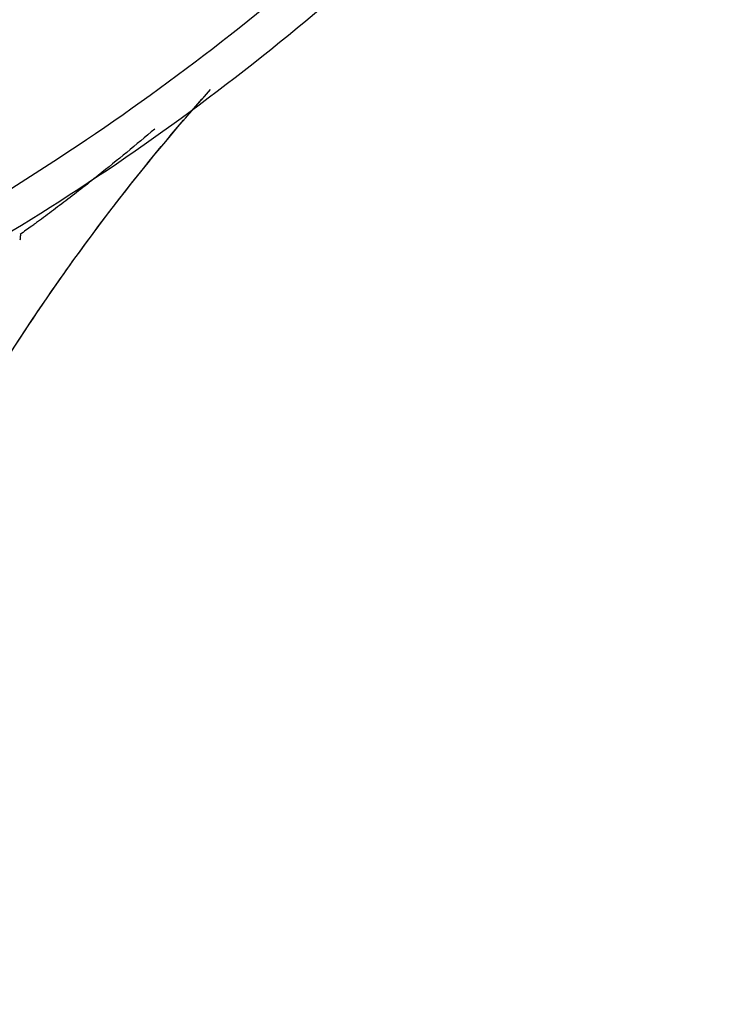
# Model space of a CAD drawing. Units: inches. Extents: x 1.2 to 15.8, y 0.3 to 10.5.
# Drawn here: x 13.3 to 13.4, y 6.4 to 6.6 of the extents above; entities that cross this region are included whole.
import ezdxf

# ---------------------------------------------------------------- set-up
doc = ezdxf.new("R2010")
doc.units = ezdxf.units.IN
doc.header["$LTSCALE"] = 0.935
doc.header["$MEASUREMENT"] = 0
doc.layers.get('0').update_dxf_attribs({"linetype": 'CONTINUOUS'})
doc.styles.get("Standard").update_dxf_attribs({"font": 'txt', "width": 0.8})
doc.dimstyles.new('DIMSTYLE_2', dxfattribs={"dimtxt": 0.1, "dimasz": 0.1875, "dimexe": 0.18, "dimexo": 0.0625, "dimgap": 0.09, "dimtad": 0, "dimtih": 1, "dimtoh": 1, "dimdec": 3, "dimlfac": 2, "dimzin": 4, "dimdsep": 46, "dimtxsty": 'STANDARD', "dimblk": 'CLOSED', "dimblk1": 'CLOSED', "dimblk2": 'CLOSED', "dimcen": 0.09, "dimadec": 0, "dimazin": 0, "dimtp": 0.005, "dimtm": 0.005, "dimtfac": 1, "dimtdec": 3, "dimtofl": 0, "dimtmove": 0, "dimatfit": 3, "dimldrblk": 'CLOSED', "dimfxl": 1, "dimtolj": 1, "dimtzin": 4, "dimarcsym": 0})

# ---------------------------------------------------------------- blocks, each defined once
blk = doc.blocks.new('_CLOSED')
at = {"color": 0, "linetype": 'BYBLOCK'}
for p, q in [((0, 0), (-1, 0.16667)), ((-1, 0.16667), (-1, -0.16667)), ((-1, -0.16667), (0, 0)), ((-1, 0), (0, 0))]:
    blk.add_line(p, q, dxfattribs=at)
blk = doc.blocks.new('*D12')
at = {"color": 2, "linetype": 'CONTINUOUS'}
for p, q in [((12.82076, 7.22901), (12.82076, 6.15015)), ((12.82076, 7.17981), (12.82076, 6.15015)), ((12.82076, 6.21265), (12.51076, 6.21265)), ((12.82076, 6.21265), (12.91977, 6.21265)), ((12.91977, 6.21265), (13.11977, 6.21265))]:
    blk.add_line(p, q, dxfattribs=at)
at = {"color": 2, "linetype": 'CONTINUOUS', "xscale": 0.1875, "yscale": 0.1875, "zscale": 0.1875}
blk.add_blockref('_CLOSED', (12.82076, 6.21265), dxfattribs=at)
at = {"color": 2, "linetype": 'CONTINUOUS', "xscale": 0.1875, "yscale": 0.1875, "zscale": 0.1875, "rotation": 180}
blk.add_blockref('_CLOSED', (12.82076, 6.21265), dxfattribs=at)
at = {"color": 2, "linetype": 'CONTINUOUS'}
for s, width, p in [('0%%d%%p10%%d SHAFT END MARK (OR KEY)', 0.803333, (13.16977, 6.16265)), ('ORIENTATION FOR ENCODER', 0.8, (13.16977, 6.01265)), ('ABSOLUTE POSITION = 0', 0.8, (13.16977, 5.86265))]:
    blk.add_text(s, height=0.1, dxfattribs=dict(at, width=width)).set_placement(p)

msp = doc.modelspace()

# ---------------------------------------------------------------- linework, layer by layer
at = {"color": 7, "linetype": 'CONTINUOUS'}
for points, knots in [([(13.341382, 6.532498), (13.352294, 6.538954), (13.373212, 6.553476), (13.400987, 6.579658), (13.424604, 6.609654), (13.443529, 6.642809), (13.457351, 6.678396), (13.465773, 6.715625), (13.467643, 6.741022), (13.467653, 6.7537)], [0, 0, 0, 0, 0.1428531, 0.2857105, 0.4285706, 0.5714313, 0.714291, 0.8571479, 1, 1, 1, 1]), ([(13.343384, 6.529126), (13.354469, 6.535671), (13.3757, 6.55043), (13.403904, 6.577008), (13.427881, 6.607465), (13.447096, 6.641126), (13.461131, 6.677258), (13.469677, 6.715058), (13.47159, 6.740844), (13.47159, 6.753717)], [0, 0, 0, 0, 0.1428572, 0.2857147, 0.4285721, 0.5714292, 0.7142863, 0.8571432, 1, 1, 1, 1]), ([(13.210763, 6.540567), (13.221832, 6.540567), (13.244008, 6.542311), (13.276423, 6.550095), (13.30723, 6.562855), (13.335659, 6.580276), (13.361013, 6.601931), (13.382668, 6.627285), (13.400089, 6.655713), (13.412849, 6.68652), (13.420633, 6.718934), (13.422377, 6.741111), (13.422377, 6.75218)], [0, 0, 0, 0, 0.1000005, 0.2000009, 0.3000012, 0.4000014, 0.5000015, 0.6000014, 0.7000012, 0.8000009, 0.9000005, 1, 1, 1, 1]), ([(13.210763, 6.550367), (13.221348, 6.55038), (13.242535, 6.552032), (13.273475, 6.559487), (13.302831, 6.571664), (13.329895, 6.588265), (13.354023, 6.608878), (13.374636, 6.633006), (13.391237, 6.660069), (13.403414, 6.689425), (13.41087, 6.720364), (13.412521, 6.741551), (13.412535, 6.752137)], [0, 0, 0, 0, 0.1002974, 0.200397, 0.3003479, 0.4001996, 0.5000015, 0.5998033, 0.6996545, 0.7996048, 0.8997035, 1, 1, 1, 1]), ([(13.32909, 6.485755), (13.332852, 6.494311), (13.341335, 6.510882), (13.354689, 6.530689), (13.363932, 6.541878), (13.367444, 6.54582)], [0, 0, 0, 0, 0.3920864, 0.7786402, 1, 1, 1, 1]), ([(13.361759, 6.541893), (13.359769, 6.540219), (13.357141, 6.538059), (13.353872, 6.535478), (13.352055, 6.534075), (13.350583, 6.532963), (13.349645, 6.532269), (13.349293, 6.53201), (13.349224, 6.53196)], [0, 0, 0, 0, 0.4875692, 0.6379932, 0.7811782, 0.9180429, 0.9840484, 1, 1, 1, 1]), ([(13.342105, 6.511095), (13.345098, 6.51614), (13.349978, 6.523698), (13.355298, 6.530947), (13.357199, 6.533426)], [0, 0, 0, 0, 0.6525532, 1, 1, 1, 1]), ([(13.349224, 6.53196), (13.349154, 6.531908), (13.349037, 6.531822), (13.348921, 6.531737), (13.348875, 6.531704)], [0, 0, 0, 0, 0.607516, 1, 1, 1, 1]), ([(13.3474, 6.530579), (13.347396, 6.530519), (13.347385, 6.530396), (13.347366, 6.530206), (13.34735, 6.530076), (13.347342, 6.530009)], [0, 0, 0, 0, 0.3139678, 0.6472644, 1, 1, 1, 1])]:
    msp.add_open_spline(points, degree=3, knots=knots, dxfattribs=at)
for points in [[(13.357408, 6.533699), (13.360692, 6.537967), (13.364133, 6.542117), (13.367726, 6.546134)], [(13.357199, 6.533426), (13.357269, 6.533517), (13.357338, 6.533608), (13.357408, 6.533699)], [(13.34861, 6.531511), (13.348198, 6.531212), (13.347785, 6.530915), (13.347371, 6.53062)], [(13.348817, 6.531662), (13.348748, 6.531611), (13.348679, 6.531561), (13.34861, 6.531511)], [(13.348875, 6.531704), (13.348856, 6.53169), (13.348836, 6.531676), (13.348817, 6.531662)]]:
    msp.add_open_spline(points, degree=3, dxfattribs=at)

# ---------------------------------------------------------------- dimensions: what is measured, and where the dimension line sits
at = {"color": 2, "linetype": 'CONTINUOUS'}
dim = msp.add_linear_dim(base=(12.820763, 6.212654), p1=(12.820763, 7.179809), p2=(12.820763, 7.229012), text='0%%d%%p10%%d SHAFT END MARK (OR KEY)\\PORIENTATION FOR ENCODER\\PABSOLUTE POSITION = 0', dimstyle='DIMSTYLE_2', dxfattribs=at)
dim.commit()
dim.dimension.update_dxf_attribs({"geometry": '*D12', "text_midpoint": (14.374769, 6.062654), "dimtype": 160})

doc.saveas('drawing.dxf')
